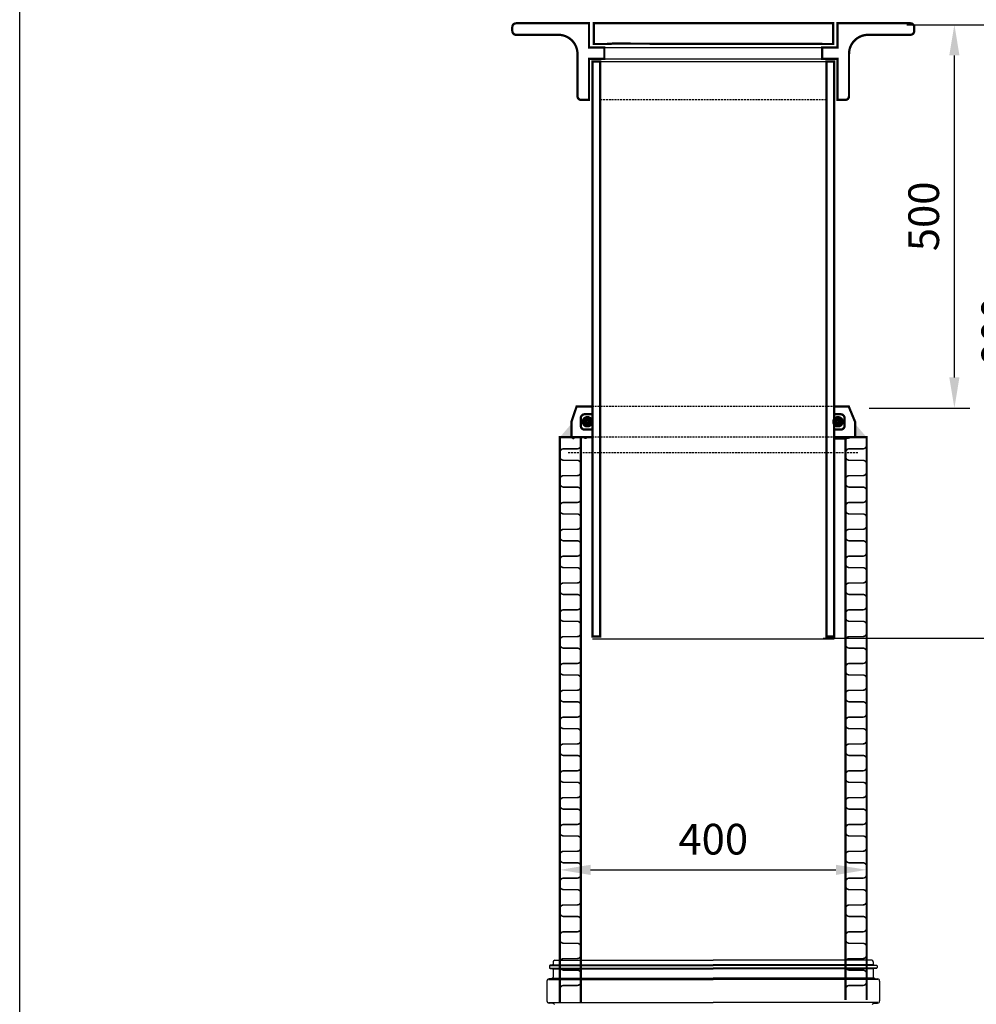
# Model space of a CAD drawing. Extents: x -800586 to -741117, y 425891 to 476876.
# Drawn here: x -788265 to -787018, y 468747 to 470032 of the extents above; entities that cross this region are included whole.
import ezdxf

# ---------------------------------------------------------------- set-up
doc = ezdxf.new("R2010")
doc.units = 0
doc.header["$LTSCALE"] = 20
doc.header["$PDSIZE"] = 50
doc.linetypes.add('HIDDEN2', pattern=[0.1875, 0.125, -0.0625])
doc.layers.get('0').update_dxf_attribs({"linetype": 'CONTINUOUS'})
doc.layers.get('DEFPOINTS').update_dxf_attribs({"linetype": 'CONTINUOUS'})
doc.layers.add('r0n020', color=7, linetype='CONTINUOUS')
doc.dimstyles.new('STANDARD$0', dxfattribs={"dimscale": 50, "dimtxt": 2, "dimasz": 2, "dimexe": 1, "dimexo": 1, "dimgap": 1, "dimtad": 1, "dimtoh": 1, "dimdec": 0, "dimzin": 0, "dimdsep": 46, "dimtxsty": 'Standard', "dimcen": 0.09, "dimdle": 1, "dimclrd": 3, "dimclre": 3, "dimclrt": 3, "dimadec": 0, "dimazin": 0, "dimtfac": 1, "dimtdec": 0, "dimtofl": 0, "dimtmove": 0, "dimatfit": 3, "dimfxl": 1, "dimtolj": 1, "dimtzin": 0, "dimarcsym": 0})

# ---------------------------------------------------------------- blocks, each defined once
blk = doc.blocks.new('*D90')
at = {"color": 3, "lineweight": -2, "transparency": 16777216}
for p, q in [((-787560.6, 468776.1), (-787560.6, 468942.9)), ((-787160.6, 468782.4), (-787160.6, 468942.9)), ((-787520.6, 468922.9), (-787200.6, 468922.9))]:
    blk.add_line(p, q, dxfattribs=at)
at = {"color": 3, "transparency": 16777216}
for points in [[(-787520.6, 468929.5), (-787520.6, 468916.2), (-787560.6, 468922.9)], [(-787200.6, 468929.5), (-787200.6, 468916.2), (-787160.6, 468922.9)]]:
    blk.add_solid(points, dxfattribs=at)
at = {"layer": 'DEFPOINTS', "color": 0, "transparency": 16777216}
for p in [(-787160.6, 468922.9), (-787160.6, 468762.4), (-787560.6, 468756.1)]:
    blk.add_point(p, dxfattribs=at)
at = {"color": 3, "transparency": 16777216, "insert": (-787360.6, 468962.9), "char_height": 40, "attachment_point": 5}
blk.add_mtext('\\A1;400', dxfattribs=at)
blk = doc.blocks.new('*D86')
at = {"color": 3, "lineweight": -2, "transparency": 16777216}
for p, q in [((-787088, 470025.3), (-786813, 470025.3)), ((-786833, 469985.3), (-786833, 468243.3)), ((-787057, 468203.3), (-786813, 468203.3))]:
    blk.add_line(p, q, dxfattribs=at)
at = {"color": 3, "transparency": 16777216}
for points in [[(-786839.7, 469985.3), (-786826.4, 469985.3), (-786833, 470025.3)], [(-786839.7, 468243.3), (-786826.4, 468243.3), (-786833, 468203.3)]]:
    blk.add_solid(points, dxfattribs=at)
at = {"layer": 'DEFPOINTS', "color": 0, "transparency": 16777216}
for p in [(-787108, 470025.3), (-787077, 468203.3), (-786833, 468203.3)]:
    blk.add_point(p, dxfattribs=at)
at = {"color": 3, "transparency": 16777216, "insert": (-786873, 469114.3), "char_height": 40, "attachment_point": 5, "rotation": 90}
blk.add_mtext('\\A1;{h}', dxfattribs=at)
blk = doc.blocks.new('*D87')
at = {"color": 3, "lineweight": -2, "transparency": 16777216}
for p, q in [((-787108, 470025.3), (-786930.9, 470025.3)), ((-786950.9, 469985.3), (-786950.9, 469265.3)), ((-787217.5, 469225.3), (-786930.9, 469225.3))]:
    blk.add_line(p, q, dxfattribs=at)
at = {"color": 3, "transparency": 16777216}
for points in [[(-786957.6, 469985.3), (-786944.2, 469985.3), (-786950.9, 470025.3)], [(-786957.6, 469265.3), (-786944.2, 469265.3), (-786950.9, 469225.3)]]:
    blk.add_solid(points, dxfattribs=at)
at = {"layer": 'DEFPOINTS', "color": 0, "transparency": 16777216}
for p in [(-787128, 470025.3), (-787237.5, 469225.3), (-786950.9, 469225.3)]:
    blk.add_point(p, dxfattribs=at)
at = {"color": 3, "transparency": 16777216, "insert": (-786990.9, 469625.3), "char_height": 40, "attachment_point": 5, "rotation": 90}
blk.add_mtext('\\A1;800', dxfattribs=at)
blk = doc.blocks.new('*D88')
at = {"color": 3, "lineweight": -2, "transparency": 16777216}
for p, q in [((-787108, 470025.3), (-787026.2, 470025.3)), ((-787046.2, 469565.3), (-787046.2, 469985.3)), ((-787157.5, 469525.3), (-787026.2, 469525.3))]:
    blk.add_line(p, q, dxfattribs=at)
at = {"color": 3, "transparency": 16777216}
for points in [[(-787052.9, 469985.3), (-787039.6, 469985.3), (-787046.2, 470025.3)], [(-787052.9, 469565.3), (-787039.6, 469565.3), (-787046.2, 469525.3)]]:
    blk.add_solid(points, dxfattribs=at)
at = {"layer": 'DEFPOINTS', "color": 0, "transparency": 16777216}
for p in [(-787128, 470025.3), (-787046.2, 470025.3), (-787177.5, 469525.3)]:
    blk.add_point(p, dxfattribs=at)
at = {"color": 3, "transparency": 16777216, "insert": (-787086.2, 469775.3), "char_height": 40, "attachment_point": 5, "rotation": 90}
blk.add_mtext('\\A1;500', dxfattribs=at)
blk = doc.blocks.new('k17')
for p, q in [((-787204.3, 470027.1), (-787260.6, 470027.1)), ((-787502.6, 469995.6), (-787218.6, 469995.6)), ((-787204.3, 470000.1), (-787260.6, 470000.1)), ((-787518.1, 469977.1), (-787203.1, 469977.1)), ((-787502.6, 469980.6), (-787218.6, 469980.6)), ((-787518.1, 469224.1), (-787203.1, 469224.1)), ((-787569.3, 468802.9), (-787569.3, 468799.8)), ((-787567.3, 468804.9), (-787360.6, 468805)), ((-787153.9, 468804.9), (-787360.6, 468805)), ((-787151.9, 468802.9), (-787151.9, 468799.8)), ((-787574.2, 468797.5), (-787574.2, 468795.4)), ((-787573.5, 468798.3), (-787360.6, 468798.3)), ((-787573.5, 468794.5), (-787360.6, 468794.5)), ((-787570.2, 468798.8), (-787573.3, 468798.5)), ((-787573.3, 468794.4), (-787570.2, 468794.1)), ((-787569.5, 468793.9), (-787360.6, 468793.9)), ((-787569.4, 468799), (-787360.6, 468799)), ((-787569.3, 468793.1), (-787569.3, 468783.1)), ((-787151.7, 468799), (-787360.6, 468799)), ((-787147.6, 468798.3), (-787360.6, 468798.3)), ((-787147.6, 468794.5), (-787360.6, 468794.5)), ((-787151.6, 468793.9), (-787360.6, 468793.9)), ((-787151.9, 468793.1), (-787151.9, 468783.1)), ((-787151, 468798.8), (-787147.9, 468798.5)), ((-787147.9, 468794.4), (-787151, 468794.1)), ((-787147, 468797.5), (-787147, 468795.4)), ((-787577.4, 468777.8), (-787577.4, 468751.9)), ((-787575.2, 468779.7), (-787360.6, 468779.7)), ((-787571.1, 468781.1), (-787574.7, 468780.8)), ((-787569.2, 468781.7), (-787360.6, 468781.7)), ((-787151.9, 468781.7), (-787360.6, 468781.7)), ((-787145.9, 468779.7), (-787360.6, 468779.7)), ((-787150, 468781.1), (-787146.5, 468780.8)), ((-787143.7, 468777.8), (-787143.7, 468751.9)), ((-787575.2, 468749.9), (-787360.6, 468749.9)), ((-787569.4, 468748.4), (-787574.7, 468748.9)), ((-787145.9, 468749.9), (-787360.6, 468749.9)), ((-787151.7, 468748.4), (-787146.5, 468748.9))]:
    blk.add_line(p, q)
at = {"linetype": 'HIDDEN2'}
for p, q in [((-787213.1, 469927.1), (-787508.1, 469927.1)), ((-787186.4, 469527.1), (-787536.3, 469527.1)), ((-787186.4, 469487.1), (-787536.3, 469487.1)), ((-787549.6, 469467.1), (-787171.6, 469467.1))]:
    blk.add_line(p, q, dxfattribs=at)
for points, const_width in [([(-787617.6, 470012.1), (-787562.6, 470012.1, -0.414214), (-787537.6, 469987.1), (-787537.6, 469932.1, 0.414214), (-787532.6, 469927.1), (-787522.6, 469927.1), (-787522.6, 469980.6), (-787502.6, 469980.6), (-787502.6, 469995.6), (-787522.6, 469995.6), (-787522.6, 470027.1), (-787617.6, 470027.1, 0.414214), (-787622.6, 470022.1), (-787622.6, 470017.1, 0.414214)], 3), ([(-787103.6, 470012.1), (-787158.6, 470012.1, 0.414214), (-787183.6, 469987.1), (-787183.6, 469932.1, -0.414214), (-787188.6, 469927.1), (-787198.6, 469927.1), (-787198.6, 469980.6), (-787218.6, 469980.6), (-787218.6, 469995.6), (-787198.6, 469995.6), (-787198.6, 470027.1), (-787103.6, 470027.1, -0.414214), (-787098.6, 470022.1), (-787098.6, 470017.1, -0.414214)], 3), ([(-787520.8, 469507.4, -1), (-787528.6, 469507.4, -1)], 7.25), ([(-787201.9, 469507.4, 1), (-787194.1, 469507.4, 1)], 7.25)]:
    blk.add_lwpolyline(points, format="xyb", close=True, dxfattribs=dict(const_width=const_width))
at = {"const_width": 3}
for points in [[(-787204.3, 470000.1), (-787491.8, 470000.6), (-787499.6, 470000.1), (-787516.3, 470000.1), (-787516.3, 470027.1), (-787204.3, 470027.1)], [(-787518.1, 469227.1), (-787518.1, 469977.1), (-787508.1, 469977.1), (-787508.1, 469227.1)], [(-787203.1, 469227.1), (-787203.1, 469977.1), (-787213.1, 469977.1), (-787213.1, 469227.1)]]:
    blk.add_lwpolyline(points, close=True, dxfattribs=at)
for points in [[(-787527.1, 469485), (-787527.1, 469487.1), (-787545.6, 469487.1), (-787545.6, 469507.1), (-787538.8, 469527.1), (-787518.8, 469527.1)], [(-787560.6, 468749.2), (-787560.6, 469487.1), (-787533.1, 469487.1), (-787533.1, 468749.2)], [(-787188.1, 468753.1), (-787188.1, 469487.1), (-787160.6, 469487.1), (-787160.6, 468753.1)]]:
    blk.add_lwpolyline(points, dxfattribs=at)
for points, const_width in [([(-787518.8, 469497.1), (-787528.3, 469497.1, -0.414214), (-787533.3, 469502.1), (-787533.3, 469512.1, -0.414214), (-787528.3, 469517.1), (-787518.8, 469517.1)], 3), ([(-787191.1, 469485.5, 0.082833), (-787194.1, 469487.1), (-787194.1, 469487.1), (-787175.6, 469487.1), (-787175.6, 469507.1), (-787183.9, 469527.1), (-787203.9, 469527.1)], 3), ([(-787203.9, 469497.1), (-787194.4, 469497.1, 0.414214), (-787189.4, 469502.1), (-787189.4, 469512.1, 0.414214), (-787194.4, 469517.1), (-787203.9, 469517.1)], 3), ([(-787560.6, 468762.1), (-787560.6, 468767.1, -0.414214), (-787555.6, 468772.1), (-787538.1, 468772.1, 0.414214), (-787533.1, 468777.1), (-787533.1, 468787.1, 0.414214), (-787538.1, 468792.1), (-787555.6, 468792.1, -0.414214), (-787560.6, 468797.1), (-787560.6, 468802.1, -0.414214), (-787555.6, 468807.1), (-787538.1, 468807.1, 0.414214), (-787533.1, 468812.1), (-787533.1, 468822.1, 0.414214), (-787538.1, 468827.1), (-787555.6, 468827.1, -0.414214), (-787560.6, 468832.1), (-787560.6, 468837.1, -0.414214), (-787555.6, 468842.1), (-787538.1, 468842.1, 0.414214), (-787533.1, 468847.1), (-787533.1, 468857.1, 0.414214), (-787538.1, 468862.1), (-787555.6, 468862.1, -0.414214), (-787560.6, 468867.1), (-787560.6, 468872.1, -0.414214), (-787555.6, 468877.1), (-787538.1, 468877.1, 0.414214), (-787533.1, 468882.1), (-787533.1, 468892.1, 0.414214), (-787538.1, 468897.1), (-787555.6, 468897.1, -0.414214), (-787560.6, 468902.1), (-787560.6, 468907.1, -0.414214), (-787555.6, 468912.1), (-787538.1, 468912.1, 0.414214), (-787533.1, 468917.1), (-787533.1, 468927.1, 0.414214), (-787538.1, 468932.1), (-787555.6, 468932.1, -0.414214), (-787560.6, 468937.1), (-787560.6, 468942.1, -0.414214), (-787555.6, 468947.1), (-787538.1, 468947.1, 0.414214), (-787533.1, 468952.1), (-787533.1, 468962.1, 0.414214), (-787538.1, 468967.1), (-787555.6, 468967.1, -0.414214), (-787560.6, 468972.1), (-787560.6, 468977.1, -0.414214), (-787555.6, 468982.1), (-787538.1, 468982.1, 0.414214), (-787533.1, 468987.1), (-787533.1, 468997.1, 0.414214), (-787538.1, 469002.1), (-787555.6, 469002.1, -0.414214), (-787560.6, 469007.1), (-787560.6, 469012.1, -0.414214), (-787555.6, 469017.1), (-787538.1, 469017.1, 0.414214), (-787533.1, 469022.1), (-787533.1, 469032.1, 0.414214), (-787538.1, 469037.1), (-787555.6, 469037.1, -0.414214), (-787560.6, 469042.1), (-787560.6, 469047.1, -0.414214), (-787555.6, 469052.1), (-787538.1, 469052.1, 0.414214), (-787533.1, 469057.1), (-787533.1, 469067.1, 0.414214), (-787538.1, 469072.1), (-787555.6, 469072.1, -0.414214), (-787560.6, 469077.1), (-787560.6, 469082.1, -0.414214), (-787555.6, 469087.1), (-787538.1, 469087.1, 0.414214), (-787533.1, 469092.1), (-787533.1, 469102.1, 0.414214), (-787538.1, 469107.1), (-787555.6, 469107.1, -0.414214), (-787560.6, 469112.1), (-787560.6, 469117.1, -0.414214), (-787555.6, 469122.1), (-787538.1, 469122.1, 0.414214), (-787533.1, 469127.1), (-787533.1, 469137.1, 0.414214), (-787538.1, 469142.1), (-787555.6, 469142.1, -0.414214), (-787560.6, 469147.1), (-787560.6, 469152.1, -0.414214), (-787555.6, 469157.1), (-787538.1, 469157.1, 0.414214), (-787533.1, 469162.1), (-787533.1, 469172.1, 0.414214), (-787538.1, 469177.1), (-787555.6, 469177.1, -0.414214), (-787560.6, 469182.1), (-787560.6, 469187.1, -0.414214), (-787555.6, 469192.1), (-787538.1, 469192.1, 0.414214), (-787533.1, 469197.1), (-787533.1, 469207.1, 0.414214), (-787538.1, 469212.1), (-787555.6, 469212.1, -0.414214), (-787560.6, 469217.1), (-787560.6, 469222.1, -0.414214), (-787555.6, 469227.1), (-787538.1, 469227.1, 0.414214), (-787533.1, 469232.1), (-787533.1, 469242.1, 0.414214), (-787538.1, 469247.1), (-787555.6, 469247.1, -0.414214), (-787560.6, 469252.1), (-787560.6, 469257.1, -0.414214), (-787555.6, 469262.1), (-787538.1, 469262.1, 0.414214), (-787533.1, 469267.1), (-787533.1, 469277.1, 0.414214), (-787538.1, 469282.1), (-787555.6, 469282.1, -0.414214), (-787560.6, 469287.1), (-787560.6, 469292.1, -0.414214), (-787555.6, 469297.1), (-787538.1, 469297.1, 0.414214), (-787533.1, 469302.1), (-787533.1, 469312.1, 0.414214), (-787538.1, 469317.1), (-787555.6, 469317.1, -0.414214), (-787560.6, 469322.1), (-787560.6, 469327.1, -0.414214), (-787555.6, 469332.1), (-787538.1, 469332.1, 0.414214), (-787533.1, 469337.1), (-787533.1, 469347.1, 0.414214), (-787538.1, 469352.1), (-787555.6, 469352.1, -0.414214), (-787560.6, 469357.1), (-787560.6, 469362.1, -0.414214), (-787555.6, 469367.1), (-787538.1, 469367.1, 0.414214), (-787533.1, 469372.1), (-787533.1, 469382.1, 0.414214), (-787538.1, 469387.1), (-787555.6, 469387.1, -0.414214), (-787560.6, 469392.1), (-787560.6, 469397.1, -0.414214), (-787555.6, 469402.1), (-787538.1, 469402.1, 0.414214), (-787533.1, 469407.1), (-787533.1, 469417.1, 0.414214), (-787538.1, 469422.1), (-787555.6, 469422.1, -0.414214), (-787560.6, 469427.1), (-787560.6, 469432.1, -0.414214), (-787555.6, 469437.1), (-787538.1, 469437.1, 0.414214), (-787533.1, 469442.1), (-787533.1, 469452.1, 0.414214), (-787538.1, 469457.1), (-787555.6, 469457.1, -0.414214), (-787560.6, 469462.1), (-787560.6, 469467.1, -0.414214), (-787555.6, 469472.1), (-787538.1, 469472.1, 0.414214), (-787533.1, 469477.1), (-787533.1, 469487.1, 0.41427)], 2), ([(-787518.8, 469487.1), (-787540.3, 469487.1, 0.244578), (-787544.4, 469485, 0.244578)], 3), ([(-787203.9, 469487.1), (-787182.4, 469487.1, -0.079343), (-787194.1, 469485.5), (-787204.1, 469485.5)], 3), ([(-787188.1, 468762.1), (-787188.1, 468767.1, -0.414214), (-787183.1, 468772.1), (-787165.6, 468772.1, 0.414214), (-787160.6, 468777.1), (-787160.6, 468787.1, 0.414214), (-787165.6, 468792.1), (-787183.1, 468792.1, -0.414214), (-787188.1, 468797.1), (-787188.1, 468802.1, -0.414214), (-787183.1, 468807.1), (-787165.6, 468807.1, 0.414214), (-787160.6, 468812.1), (-787160.6, 468822.1, 0.414214), (-787165.6, 468827.1), (-787183.1, 468827.1, -0.414214), (-787188.1, 468832.1), (-787188.1, 468837.1, -0.414214), (-787183.1, 468842.1), (-787165.6, 468842.1, 0.414214), (-787160.6, 468847.1), (-787160.6, 468857.1, 0.414214), (-787165.6, 468862.1), (-787183.1, 468862.1, -0.414214), (-787188.1, 468867.1), (-787188.1, 468872.1, -0.414214), (-787183.1, 468877.1), (-787165.6, 468877.1, 0.414214), (-787160.6, 468882.1), (-787160.6, 468892.1, 0.414214), (-787165.6, 468897.1), (-787183.1, 468897.1, -0.414214), (-787188.1, 468902.1), (-787188.1, 468907.1, -0.414214), (-787183.1, 468912.1), (-787165.6, 468912.1, 0.414214), (-787160.6, 468917.1), (-787160.6, 468927.1, 0.414214), (-787165.6, 468932.1), (-787183.1, 468932.1, -0.414214), (-787188.1, 468937.1), (-787188.1, 468942.1, -0.414214), (-787183.1, 468947.1), (-787165.6, 468947.1, 0.414214), (-787160.6, 468952.1), (-787160.6, 468962.1, 0.414214), (-787165.6, 468967.1), (-787183.1, 468967.1, -0.414214), (-787188.1, 468972.1), (-787188.1, 468977.1, -0.414214), (-787183.1, 468982.1), (-787165.6, 468982.1, 0.414214), (-787160.6, 468987.1), (-787160.6, 468997.1, 0.414214), (-787165.6, 469002.1), (-787183.1, 469002.1, -0.414214), (-787188.1, 469007.1), (-787188.1, 469012.1, -0.414214), (-787183.1, 469017.1), (-787165.6, 469017.1, 0.414214), (-787160.6, 469022.1), (-787160.6, 469032.1, 0.414214), (-787165.6, 469037.1), (-787183.1, 469037.1, -0.414214), (-787188.1, 469042.1), (-787188.1, 469047.1, -0.414214), (-787183.1, 469052.1), (-787165.6, 469052.1, 0.414214), (-787160.6, 469057.1), (-787160.6, 469067.1, 0.414214), (-787165.6, 469072.1), (-787183.1, 469072.1, -0.414214), (-787188.1, 469077.1), (-787188.1, 469082.1, -0.414214), (-787183.1, 469087.1), (-787165.6, 469087.1, 0.414214), (-787160.6, 469092.1), (-787160.6, 469102.1, 0.414214), (-787165.6, 469107.1), (-787183.1, 469107.1, -0.414214), (-787188.1, 469112.1), (-787188.1, 469117.1, -0.414214), (-787183.1, 469122.1), (-787165.6, 469122.1, 0.414214), (-787160.6, 469127.1), (-787160.6, 469137.1, 0.414214), (-787165.6, 469142.1), (-787183.1, 469142.1, -0.414214), (-787188.1, 469147.1), (-787188.1, 469152.1, -0.414214), (-787183.1, 469157.1), (-787165.6, 469157.1, 0.414214), (-787160.6, 469162.1), (-787160.6, 469172.1, 0.414214), (-787165.6, 469177.1), (-787183.1, 469177.1, -0.414214), (-787188.1, 469182.1), (-787188.1, 469187.1, -0.414214), (-787183.1, 469192.1), (-787165.6, 469192.1, 0.414214), (-787160.6, 469197.1), (-787160.6, 469207.1, 0.414214), (-787165.6, 469212.1), (-787183.1, 469212.1, -0.414214), (-787188.1, 469217.1), (-787188.1, 469222.1, -0.414214), (-787183.1, 469227.1), (-787165.6, 469227.1, 0.414214), (-787160.6, 469232.1), (-787160.6, 469242.1, 0.414214), (-787165.6, 469247.1), (-787183.1, 469247.1, -0.414214), (-787188.1, 469252.1), (-787188.1, 469257.1, -0.414214), (-787183.1, 469262.1), (-787165.6, 469262.1, 0.414214), (-787160.6, 469267.1), (-787160.6, 469277.1, 0.414214), (-787165.6, 469282.1), (-787183.1, 469282.1, -0.414214), (-787188.1, 469287.1), (-787188.1, 469292.1, -0.414214), (-787183.1, 469297.1), (-787165.6, 469297.1, 0.414214), (-787160.6, 469302.1), (-787160.6, 469312.1, 0.414214), (-787165.6, 469317.1), (-787183.1, 469317.1, -0.414214), (-787188.1, 469322.1), (-787188.1, 469327.1, -0.414214), (-787183.1, 469332.1), (-787165.6, 469332.1, 0.414214), (-787160.6, 469337.1), (-787160.6, 469347.1, 0.414214), (-787165.6, 469352.1), (-787183.1, 469352.1, -0.414214), (-787188.1, 469357.1), (-787188.1, 469362.1, -0.414214), (-787183.1, 469367.1), (-787165.6, 469367.1, 0.414214), (-787160.6, 469372.1), (-787160.6, 469382.1, 0.414214), (-787165.6, 469387.1), (-787183.1, 469387.1, -0.414214), (-787188.1, 469392.1), (-787188.1, 469397.1, -0.414214), (-787183.1, 469402.1), (-787165.6, 469402.1, 0.414214), (-787160.6, 469407.1), (-787160.6, 469417.1, 0.414214), (-787165.6, 469422.1), (-787183.1, 469422.1, -0.414214), (-787188.1, 469427.1), (-787188.1, 469432.1, -0.414214), (-787183.1, 469437.1), (-787165.6, 469437.1, 0.414214), (-787160.6, 469442.1), (-787160.6, 469452.1, 0.414214), (-787165.6, 469457.1), (-787183.1, 469457.1, -0.414214), (-787188.1, 469462.1), (-787188.1, 469467.1, -0.414214), (-787183.1, 469472.1), (-787165.6, 469472.1, 0.414214), (-787160.6, 469477.1), (-787160.6, 469487.1, 0.41427)], 2)]:
    blk.add_lwpolyline(points, format="xyb", dxfattribs=dict(const_width=const_width))
for centre, radius, start, end in [((-787570.3, 468799.8), 0.999, 275, 0), ((-787567.3, 468802.9), 2, 90, 180), ((-787153.9, 468802.9), 2, 0, 90), ((-787150.9, 468799.8), 0.999, 180, 265), ((-787573.2, 468797.5), 0.999, 95, 180), ((-787573.2, 468795.4), 0.999, 180, 265), ((-787570.3, 468793.1), 0.999, 0, 85), ((-787150.9, 468793.1), 0.999, 95, 180), ((-787148, 468797.5), 0.999, 0, 85), ((-787148, 468795.4), 0.999, 275, 0), ((-787574.4, 468777.8), 3, 95, 180), ((-787571.2, 468783.1), 2, 275, 0), ((-787149.9, 468783.1), 2, 180, 265), ((-787146.7, 468777.8), 3, 0, 85), ((-787574.4, 468751.9), 3, 180, 265), ((-787569.6, 468746.4), 2, 20, 85), ((-787151.5, 468746.4), 2, 95, 160), ((-787146.7, 468751.9), 3, 275, 0)]:
    blk.add_arc(centre, radius, start, end)
for points in [[(-787560.6, 469487.1), (-787545.6, 469504.6), (-787545.6, 469487.1)], [(-787160.6, 469487.1), (-787175.6, 469504.6), (-787175.6, 469487.1)]]:
    blk.add_solid(points)
for base, p1, p2, picture, middle in [((-786950.9, 469225.3), (-787128, 470025.3), (-787237.5, 469225.3), '*D87', (-786990.9, 469625.3)), ((-787046.2, 470025.3), (-787177.5, 469525.3), (-787128, 470025.3), '*D88', (-787086.2, 469775.3))]:
    dim = blk.add_linear_dim(base=base, p1=p1, p2=p2, angle=90, dimstyle='STANDARD$0', override={"dimscale": 20})
    dim.commit()
    dim.dimension.update_dxf_attribs({"geometry": picture, "text_midpoint": middle})
dim = blk.add_linear_dim(base=(-786833, 468203.3), p1=(-787108, 470025.3), p2=(-787077, 468203.3), angle=90, text='{h}', dimstyle='STANDARD$0', override={"dimscale": 20})
dim.commit()
dim.dimension.update_dxf_attribs({"geometry": '*D86', "text_midpoint": (-786873, 469114.3)})
dim = blk.add_linear_dim(base=(-787160.6, 468922.9), p1=(-787560.6, 468756.1), p2=(-787160.6, 468762.4), dimstyle='STANDARD$0', override={"dimscale": 20})
dim.commit()
dim.dimension.update_dxf_attribs({"geometry": '*D90', "text_midpoint": (-787360.6, 468962.9)})

msp = doc.modelspace()

# ---------------------------------------------------------------- linework, layer by layer
at = {"layer": 'r0n020'}
msp.add_lwpolyline([(-788264.9, 464995.6), (-788264.9, 470935.6), (-771464.9, 470935.6), (-771464.9, 464995.6), (-788264.9, 464995.6)], dxfattribs=at)

# ---------------------------------------------------------------- block references
at = {"layer": 'r0n020', "color": 7}
msp.add_blockref('k17', (0, 0), dxfattribs=at)

doc.saveas('drawing.dxf')
